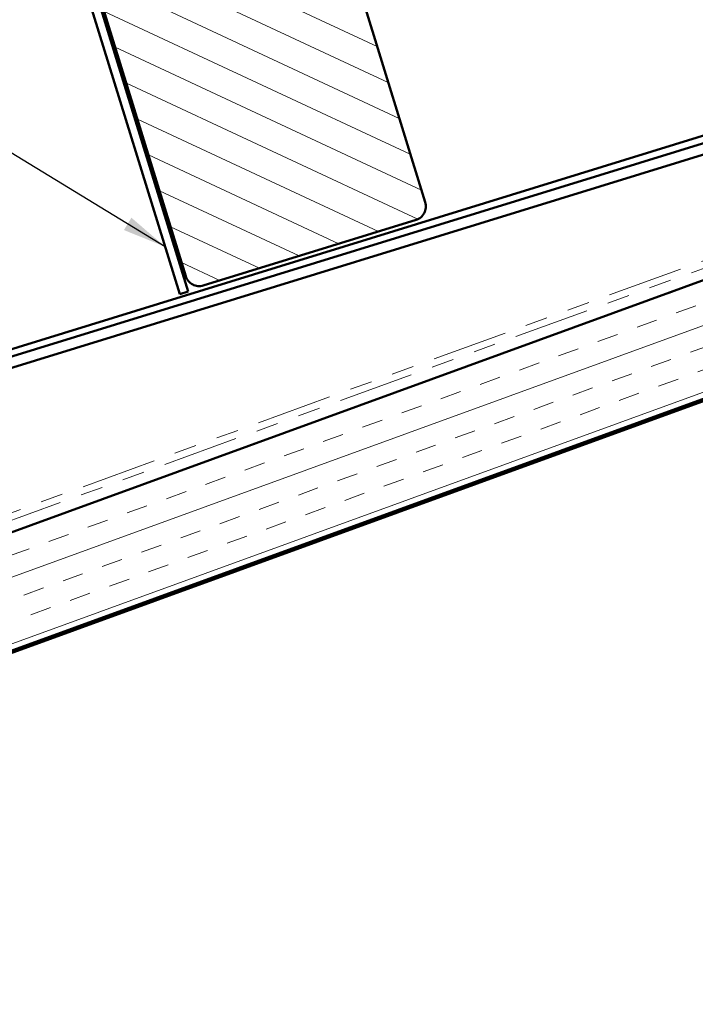
# Model space of a CAD drawing. Units: inches. Extents: x 0 to 67, y -286 to 66.
# Drawn here: x 13 to 16, y -248 to -244 of the extents above; entities that cross this region are included whole.
import ezdxf

# ---------------------------------------------------------------- set-up
doc = ezdxf.new("R2010")
doc.units = ezdxf.units.IN
doc.header["$LTSCALE"] = 2
doc.header["$MEASUREMENT"] = 0
doc.linetypes.add('DOUBLE_DASH_CHAIN', pattern=[1.2403, 0.6614, -0.0827, 0.1654, -0.0827, 0.1654, -0.0827])
for name, color, linetype, lineweight in [('Hatch (ANSI)', 7, 'Continuous', 18), ('Symbol (ANSI)', 7, 'Continuous', 25), ('Visible (ANSI)', 7, 'Continuous', 50)]:
    doc.layers.add(name, color=color, linetype=linetype, lineweight=lineweight)
doc.styles.add('Note Text (ANSI)', font='tahoma.ttf')
doc.dimstyles.new('Default (ANSI)$7', dxfattribs={"dimscale": 2, "dimtxt": 0.12, "dimasz": 0.098425, "dimexe": 0.125, "dimexo": 0.0625, "dimgap": 0.031496, "dimtad": 0, "dimtih": 1, "dimtoh": 1, "dimrnd": 1e-08, "dimzin": 4, "dimdsep": 46, "dimtxsty": 'Note Text (ANSI)', "dimcen": 0.09, "dimdle": 0.393701, "dimclrd": 256, "dimclre": 256, "dimclrt": 256, "dimadec": 0, "dimazin": 1, "dimtfac": 1, "dimtofl": 0, "dimtmove": 0, "dimatfit": 3, "dimfxl": 1, "dimtolj": 1, "dimtzin": 4, "dimlwd": -1, "dimlwe": -1, "dimarcsym": 0})

msp = doc.modelspace()

# ---------------------------------------------------------------- hatches: boundary and pattern name
at = {"layer": 'Hatch (ANSI)'}
h = msp.add_hatch(dxfattribs=at)
h.set_pattern_fill('ANSI31', angle=290, style=0)
h.set_pattern_definition([(335, (-0.0106, -260.5295), (0.0528273, 0.1132885), [])])
edge = h.paths.add_edge_path()
edge.add_spline(control_points=[(14.427473, -244.689593), (14.429793, -244.697117), (14.430783, -244.706513), (14.429367, -244.722131), (14.426736, -244.731126), (14.419534, -244.744902), (14.413717, -244.752135), (14.401879, -244.762003), (14.393785, -244.766399), (14.38645, -244.768661)], knot_values=[-0.23693501, -0.23693501, -0.23693501, -0.23693501, -0.17693954, -0.17693954, -0.11743221, -0.11743221, -0.05848892, -0.05848892, 0, 0, 0, 0], degree=3, periodic=0)
edge.add_line((14.38645, -244.768661), (13.430851, -245.063328))
edge.add_spline(control_points=[(13.430851, -245.063328), (13.423516, -245.06559), (13.414351, -245.066515), (13.399012, -245.065027), (13.390132, -245.062327), (13.376423, -245.054999), (13.369183, -245.049048), (13.359217, -245.036939), (13.354743, -245.028617), (13.352423, -245.021094)], knot_values=[0, 0, 0, 0, 0.05848892, 0.05848892, 0.11743221, 0.11743221, 0.17693954, 0.17693954, 0.23693501, 0.23693501, 0.23693501, 0.23693501], degree=3, periodic=0)
edge.add_line((13.352423, -245.021094), (12.786142, -243.184657))
edge.add_arc((12.845867, -243.16624), 0.0625, 107.137595, 197.137595, ccw=False)
edge.add_line((12.82745, -243.106515), (13.78305, -242.811848))
edge.add_arc((13.801467, -242.871573), 0.0625, 17.137595, 107.137595, ccw=False)
edge.add_line((13.861192, -242.853156), (14.427473, -244.689593))
at = {"layer": 'Hatch (ANSI)', "true_color": 0x804000}
h = msp.add_hatch(dxfattribs=at)
h.set_pattern_fill('INSUL', color=36, scale=0.75, angle=20, style=0)
h.set_pattern_definition([(20, (-0.0106, -260.5295), (-0.096193, 0.2642885), []), (20, (-0.04266, -260.4414), (-0.096193, 0.2642885), [0.09375, -0.09375]), (20, (-0.07473, -260.3533), (-0.096193, 0.2642885), [0.09375, -0.09375])])
h.paths.add_polyline_path([(17.259354, -244.463317), (3.005773, -249.651196), (3.005773, -250.183285), (17.430364, -244.933163)])

# ---------------------------------------------------------------- linework, layer by layer
at = {"layer": 'Visible (ANSI)', "color": 7}
for p, q in [((13.861192, -242.853156), (14.427473, -244.689593)), ((13.352423, -245.021094), (12.786142, -243.184657)), ((14.38645, -244.768661), (13.430851, -245.063328))]:
    msp.add_line(p, q, dxfattribs=at)
at = {"layer": 'Visible (ANSI)', "color": 1, "true_color": 0xff0000}
for p, q in [((12.761116, -243.137435), (13.363043, -245.08947)), ((13.324819, -245.101257), (12.722892, -243.149221)), ((13.363043, -245.08947), (13.324819, -245.101257))]:
    msp.add_line(p, q, dxfattribs=at)
at = {"layer": 'Visible (ANSI)', "color": 5, "true_color": 0x0000ff}
for p, q in [((10.549743, -245.971206), (17.079556, -243.957682)), ((17.089116, -243.988688), (10.558522, -246.002452)), ((10.998332, -245.917228), (16.204201, -244.311954))]:
    msp.add_line(p, q, dxfattribs=at)
at = {"layer": 'Visible (ANSI)', "color": 30, "linetype": 'DOUBLE_DASH_CHAIN', "lineweight": 18, "ltscale": 0.25627, "true_color": 0xff8000}
msp.add_line((17.939895, -244.128358), (3.005773, -249.563934), dxfattribs=at)
at = {"layer": 'Visible (ANSI)', "color": 30, "linetype": 'DOUBLE_DASH_CHAIN', "lineweight": 18, "ltscale": 0.256457, "true_color": 0xff8000}
msp.add_line((3.005773, -249.597988), (17.95084, -244.158428), dxfattribs=at)
at = {"layer": 'Visible (ANSI)', "color": 36, "true_color": 0x804000}
for p, q in [((17.259354, -244.463317), (3.005773, -249.651196)), ((3.005773, -250.183285), (17.430364, -244.933163)), ((3.005773, -250.193927), (17.433785, -244.94256))]:
    msp.add_line(p, q, dxfattribs=at)
at = {"layer": 'Visible (ANSI)', "color": 7}
for points, knots in [([(14.427473, -244.689593), (14.429793, -244.697117), (14.430783, -244.706513), (14.429367, -244.722131), (14.426736, -244.731126), (14.419534, -244.744902), (14.413717, -244.752135), (14.401879, -244.762003), (14.393785, -244.766399), (14.38645, -244.768661)], [-0.236935005, -0.236935005, -0.236935005, -0.236935005, -0.176939541, -0.176939541, -0.117432213, -0.117432213, -0.058488916, -0.058488916, 0, 0, 0, 0]), ([(13.430851, -245.063328), (13.423516, -245.06559), (13.414351, -245.066515), (13.399012, -245.065027), (13.390132, -245.062327), (13.376423, -245.054999), (13.369183, -245.049048), (13.359217, -245.036939), (13.354743, -245.028617), (13.352423, -245.021094)], [0, 0, 0, 0, 0.058488916, 0.058488916, 0.117432213, 0.117432213, 0.176939541, 0.176939541, 0.236935005, 0.236935005, 0.236935005, 0.236935005])]:
    msp.add_open_spline(points, degree=3, knots=knots, dxfattribs=at)

# ---------------------------------------------------------------- leaders
at = {"layer": 'Symbol (ANSI)', "annotation_type": 0, "has_hookline": 1, "hookline_direction": 1, "text_width": 2.64274}
msp.add_leader([(13.259275, -244.888697), (10.188296, -243.020536), (9.991446, -243.020536)], dimstyle='Default (ANSI)$7', override={"dimtad": 0}, dxfattribs=at)

doc.saveas('drawing.dxf')
